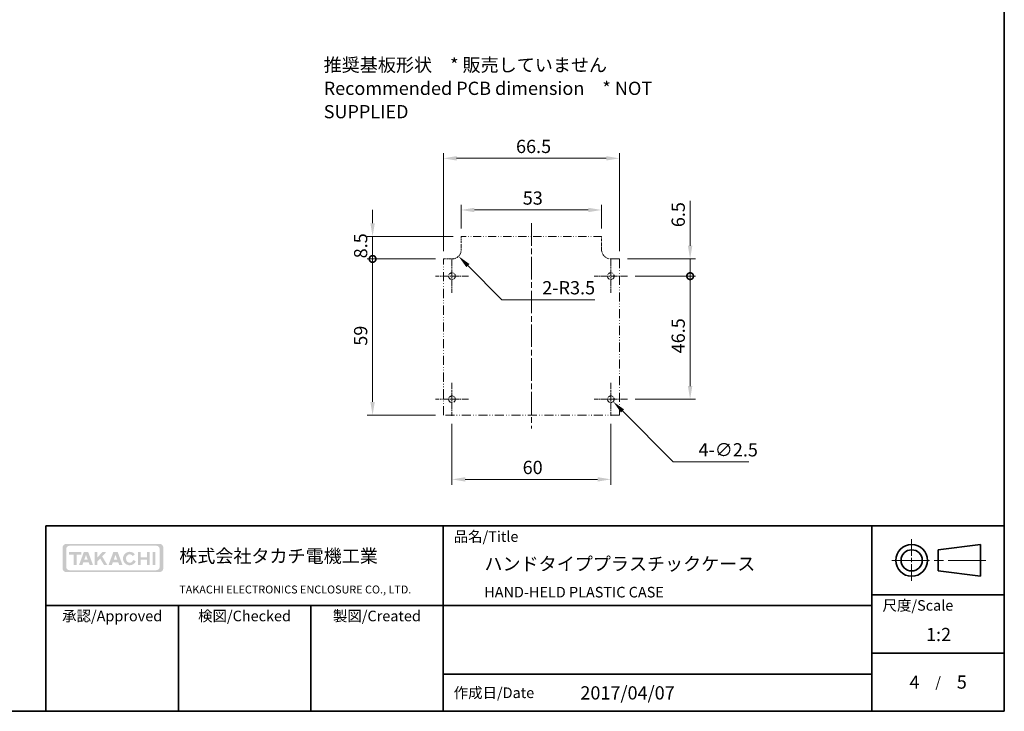
# Model space of a CAD drawing. Units: millimetres. Extents: x 0 to 5188, y 0 to 562.
# Drawn here: x 4606 to 4978, y 0 to 261 of the extents above; entities that cross this region are included whole.
import ezdxf
from ezdxf.enums import TextEntityAlignment as Align

# ---------------------------------------------------------------- set-up
doc = ezdxf.new("R2010")
doc.units = ezdxf.units.MM
doc.header["$LTSCALE"] = 1.5
doc.linetypes.add('CHAIN', pattern=[0.35429999999999995, 0.2362, -0.0295, 0.0591, -0.0295])
doc.linetypes.add('DASH_DOUBLE_DOT', pattern=[0.43979999999999997, 0.24, -0.06, 0.0098, -0.06, 0.01, -0.06])
doc.layers.get('Defpoints').update_dxf_attribs({"lineweight": 25})
for name, color, linetype, lineweight in [('Border (ISO)', 7, 'Continuous', 35), ('Center Mark (ISO)', 131, 'Continuous', 18), ('Centerline (ISO)', 131, 'Continuous', 18), ('Dimension (ISO)', 7, 'Continuous', 18), ('Dimension (ISO) @ 1', 7, 'Continuous', 18), ('Hatch (ISO)', 1, 'Continuous', 18), ('Symbol (ISO)', 7, 'Continuous', 18), ('Title (ISO)', 7, 'Continuous', 35), ('Visible (ISO)', 7, 'Continuous', 35)]:
    doc.layers.add(name, color=color, linetype=linetype, lineweight=lineweight)
doc.styles.add('Note Text (TK)', font='txt')
doc.styles.add('文字スタイル67', font='arial.ttf')
doc.dimstyles.new('Default - Method 1b (TK)', dxfattribs={"dimscale": 1.5, "dimtxt": 2.5, "dimasz": 2.5, "dimexe": 1, "dimexo": 1.499999999999999, "dimgap": 1, "dimtad": 1, "dimtoh": 1, "dimrnd": 1e-08, "dimdsep": 46, "dimtxsty": 'Note Text (TK)', "dimcen": 0.09, "dimdle": 5, "dimclrd": 100, "dimclre": 100, "dimclrt": 7, "dimadec": 1, "dimazin": 1, "dimtfac": 1, "dimtmove": 0, "dimatfit": 3, "dimfxl": 1, "dimtolj": 1, "dimlwd": -1, "dimlwe": -1, "dimarcsym": 0})

# ---------------------------------------------------------------- blocks, each defined once
blk = doc.blocks.new('図面枠 tk図枠')
at = {"layer": 'Border (ISO)'}
for p in [(405.4999999999999, 289), (14.50000000000001, 8.000000000000007)]:
    blk.add_line(p, (405.4999999999999, 8.000000000000007), dxfattribs=at)
blk = doc.blocks.new('表題欄 tk表題欄')
at = {"layer": 'Hatch (ISO)'}
h = blk.add_hatch(color=256, dxfattribs=at)
edge = h.paths.add_edge_path(flags=0)
edge.add_arc((95.57537688673352, 236.2990653650367), 0.5958259999999996, 269.9999999999897, 360)
edge.add_line((96.17120288673351, 236.2990653650368), (96.17120288673348, 239.7107813650365))
edge.add_arc((95.5753768867335, 239.7107813650366), 0.5958259999999996, 0, 90.0000000000068)
edge.add_line((95.57537688673342, 240.3066073650366), (79.13710888673356, 240.3066073650366))
edge.add_arc((79.13710888673353, 239.7107813650366), 0.5958259999999996, 89.99999999999744, 180)
edge.add_line((78.54128288673353, 239.7107813650365), (78.54128288673331, 236.2990653650368))
edge.add_arc((79.13710888673332, 236.2990653650365), 0.5958259999999996, 180, 270.0000000000231)
edge.add_line((79.13710888673356, 235.7032393650365), (95.57537688673342, 235.7032393650367))
edge = h.paths.add_edge_path()
edge.add_line((77.83935088673357, 239.9556413650366), (77.83935088673357, 236.0542053650368))
edge.add_arc((78.54128288673346, 236.0542053650367), 0.7019319999998935, 180, 270.0000000000087)
edge.add_line((78.54128288673357, 235.3522733650368), (96.17120288673352, 235.3522733650368))
edge.add_arc((96.17120288673351, 236.0542053650367), 0.7019319999998921, 270, 360)
edge.add_line((96.8731348867334, 236.0542053650368), (96.87313488673352, 239.9556413650366))
edge.add_arc((96.1712028867336, 239.9556413650367), 0.7019319999998921, 0, 90.00000000000873)
edge.add_line((96.17120288673348, 240.6575733650367), (78.54128288673357, 240.6575733650366))
edge.add_arc((78.54128288673357, 239.9556413650366), 0.7019319999999984, 90, 180)
for points in [[(79.07181288673355, 239.1476033650369), (79.07181288673355, 238.6578833650367), (79.92066088673353, 238.6578833650367), (79.92066088673353, 236.6581933650368), (80.50832488673353, 236.6581933650368), (80.50832488673353, 238.6578833650367), (81.35717288673355, 238.6578833650367), (81.35717288673355, 239.1476033650369)], [(85.68407849525303, 236.6581933650368), (84.9434673993943, 237.8918698287545), (84.41792288673358, 237.3246628822781), (84.41792288673358, 236.6581933650368), (83.89555488673355, 236.6581933650368), (83.89555488673355, 239.1476033650369), (84.41792288673358, 239.1476033650369), (84.41792288673358, 238.0993979968839), (85.38913556809511, 239.1476033650369), (86.10696490847272, 239.1476033650369), (85.31925422435492, 238.2974470774499), (86.30334488673353, 236.6581933650368)], [(92.09142939614459, 239.1476033650369), (92.09142939614459, 236.6581933650368), (92.60971639614465, 236.6581933650368), (92.60971639614465, 237.6580383650368), (93.76872039614462, 237.6580383650368), (93.76872039614462, 236.6581933650368), (94.28700739614459, 236.6581933650368), (94.28700739614459, 239.1476033650369), (93.76872039614462, 239.1476033650369), (93.76872039614462, 238.1477583650367), (92.60971639614465, 238.1477583650367), (92.60971639614465, 239.1476033650369)], [(94.84202339614467, 239.1476033650369), (94.84202339614467, 236.6581933650368), (95.36439139614473, 236.6581933650368), (95.36439139614473, 239.1476033650369)]]:
    blk.add_hatch(color=256, dxfattribs=at).paths.add_polyline_path(points)
h = blk.add_hatch(color=256, dxfattribs=at)
h.paths.add_polyline_path([(82.59020695886475, 237.7110913650368), (81.95242681460243, 237.7110913650368), (82.27131688673356, 238.5794973650367)], flags=0)
h.paths.add_polyline_path([(82.77903014574996, 237.1968853650368), (81.76360362771717, 237.1968853650368), (81.56578886050404, 236.6581933650368), (80.94907288673355, 236.6581933650368), (81.86321688673357, 239.1476033650369), (82.67941688673353, 239.1476033650369), (83.59356088673351, 236.6581933650368), (82.97684491296302, 236.6581933650368)])
h = blk.add_hatch(color=256, dxfattribs=at)
h.paths.add_polyline_path([(87.52707281460246, 237.7110913650368), (88.16485295886469, 237.7110913650368), (87.84596288673359, 238.5794973650367)], flags=0)
h.paths.add_polyline_path([(87.14043486050403, 236.6581933650368), (87.3382496277172, 237.1968853650368), (88.35367614574989, 237.1968853650368), (88.551490912963, 236.6581933650368), (89.16820688673343, 236.6581933650368), (88.25406288673352, 239.1476033650369), (87.43786288673356, 239.1476033650369), (86.52371888673358, 236.6581933650368)])
h = blk.add_hatch(color=256, dxfattribs=at)
edge = h.paths.add_edge_path()
edge.add_arc((90.52309888673334, 237.9028983650369), 1.273272000000011, 38.55054079078439, 336.5820184016556)
edge.add_line((91.69149139614446, 237.3968543650369), (91.17255542714857, 237.6216113977801))
edge.add_ellipse((90.52309888673352, 237.9028983650369), major_axis=(0, -0.7998759999999119), ratio=0.8673469387756529, start_angle=128.5505407907963, end_angle=426.582018401653, ccw=False)
edge.add_line((91.09381514418376, 238.3576891122095), (91.51887237036831, 238.6964075050431))
at = {"layer": 'Title (ISO)'}
for p, q in [((74.70882392282105, 244.052739026017), (255.7088239228211, 244.052739026017)), ((74.70882392282105, 209.052739026017), (74.70882392282105, 244.052739026017)), ((149.7088239228211, 244.052739026017), (149.7088239228211, 209.052739026017)), ((230.7088239228211, 244.052739026017), (230.7088239228211, 209.052739026017)), ((255.7088239228211, 244.052739026017), (255.7088239228211, 209.052739026017)), ((243.2088239228211, 239.552739026017), (251.2088239228211, 240.5527390260171)), ((251.2088239228211, 234.552739026017), (251.2088239228211, 240.5527390260171)), ((243.2088239228211, 239.552739026017), (243.2088239228211, 235.552739026017)), ((243.2088239228211, 235.552739026017), (251.2088239228211, 234.552739026017)), ((230.7088239228211, 231.052739026017), (255.7088239228211, 231.052739026017)), ((74.70882392282105, 229.052739026017), (230.7088239228211, 229.052739026017)), ((99.70882392282108, 229.052739026017), (99.70882392282108, 209.052739026017)), ((124.708823922821, 229.052739026017), (124.708823922821, 209.052739026017)), ((230.7088239228211, 220.052739026017), (255.7088239228211, 220.052739026017)), ((149.7088239228211, 216.052739026017), (230.7088239228211, 216.052739026017)), ((255.7088239228211, 209.052739026017), (74.70882392282105, 209.052739026017))]:
    blk.add_line(p, q, dxfattribs=at)
at = {"layer": 'Title (ISO)', "color": 4, "linetype": 'CHAIN', "lineweight": 18, "ltscale": 8.889559745788574}
blk.add_line((238.2088239228211, 241.552739026017), (238.2088239228211, 233.552739026017), dxfattribs=at)
at = {"layer": 'Title (ISO)', "color": 4, "linetype": 'CHAIN', "lineweight": 18, "ltscale": 20.00163269042969}
blk.add_line((252.2088239228211, 237.552739026017), (234.2088239228211, 237.552739026017), dxfattribs=at)
at = {"layer": 'Title (ISO)'}
for radius in [3, 2]:
    blk.add_circle((238.2088239228211, 237.552739026017), radius, dxfattribs=at)
at = {"layer": 'Title (ISO)', "color": 1, "char_height": 2.000000029802322, "line_spacing_factor": 1.5, "style": 'Note Text (TK)'}
for s, insert, attachment_point in [('\\fＭＳ Ｐゴシック|b0|i0;\\H2.0000;品名/Title', (151.708823922821, 242.052739026017), 4), ('\\fＭＳ Ｐゴシック|b0|i0;\\H2.0000;尺度/Scale', (232.7088239228211, 229.052739026017), 4), ('\\fＭＳ Ｐゴシック|b0|i0;\\H2.0000;承認/Approved', (87.20882392282108, 227.052739026017), 5), ('\\fＭＳ Ｐゴシック|b0|i0;\\H2.0000;検図/Checked', (112.208823922821, 227.052739026017), 5), ('\\fＭＳ Ｐゴシック|b0|i0;\\H2.0000;製図/Created', (137.2088239228211, 227.052739026017), 5), ('\\fＭＳ Ｐゴシック|b0|i0;\\H2.0000;作成日/Date', (151.708823922821, 212.552739026017), 4)]:
    blk.add_mtext(s, dxfattribs=dict(at, insert=insert, attachment_point=attachment_point))
at = {"layer": 'Title (ISO)', "color": 7, "line_spacing_factor": 1.5, "style": 'Note Text (TK)'}
for s, insert, char_height, attachment_point in [('株式会社タカチ電機工業', (99.87313488673345, 238.052739026017), 2.5, 4), ('\\fArial|b0|i0;\\H1.4986;TAKACHI ELECTRONICS ENCLOSURE CO., LTD.', (99.87313488673342, 232.052739026017), 1.49859994649887, 4), ('\\fＭＳ Ｐゴシック|b0|i0;\\H2.0000;/', (243.2088239228211, 214.552739026017), 2.000000029802322, 5)]:
    blk.add_mtext(s, dxfattribs=dict(at, insert=insert, char_height=char_height, attachment_point=attachment_point))
at = {"layer": 'Title (ISO)', "color": 7}
for tag, p, height, style in [('<品名>_001', (157.5383693773665, 235.6535912987443), 2.5, 'Note Text (TK)'), ('<Title>_001', (157.4850858567313, 230.5520568828656), 2.000000029802322, '文字スタイル67'), ('<尺度>_001', (239.6434830137302, 222.302739026017), 2.5, 'Note Text (TK)'), ('<ページ_No.>_001', (237.9488807410029, 213.302739026017), 2.5, 'Note Text (TK)'), ('<総ページ数>_001', (246.7997330137301, 213.302739026017), 2.5, 'Note Text (TK)'), ('作成日_001', (175.6392216500938, 211.2814322078352), 2.5, 'Note Text (TK)')]:
    blk.add_attdef(tag, p, '', height=height, dxfattribs=dict(at, style=style))
at = {"layer": 'Title (ISO)', "color": 7, "style": 'Note Text (TK)'}
blk.add_attdef('<承認>', text='', height=2.5, dxfattribs=at).set_placement((87.20882392282108, 217.052739026017), align=Align.MIDDLE_CENTER)
blk = doc.blocks.new('*D122')
at = {"layer": 'Defpoints', "color": 0}
for p in [(4768.868414801377, 174.3448762867656), (4771.343288535529, 171.8700025526132)]:
    blk.add_point(p, dxfattribs=at)
at = {"layer": 'Dimension (ISO)', "color": 100}
for p, q in [((4787.74913336263, 155.464157725517), (4774.878822441463, 168.3344686466807)), ((4822.807181116137, 155.464157725517), (4787.74913336263, 155.464157725517))]:
    blk.add_line(p, q, dxfattribs=at)
blk.add_solid([(4775.468078092451, 168.9237242976696), (4774.289566790474, 167.7452129956914), (4771.343288535529, 171.8700025526132)], dxfattribs=at)
at = {"layer": 'Dimension (ISO)', "color": 7, "insert": (4802.977635661592, 159.9641577255165), "char_height": 5, "attachment_point": 4, "style": 'Note Text (TK)'}
blk.add_mtext('\\A1;\\fＭＳ Ｐゴシック|b0|i0;\\H5.0000;2-R3.5', dxfattribs=at)
blk = doc.blocks.new('*D123')
at = {"layer": 'Defpoints', "color": 0}
for p in [(4827.984531324893, 118.728759763248), (4829.75229827786, 116.9609928102822)]:
    blk.add_point(p, dxfattribs=at)
at = {"layer": 'Dimension (ISO)', "color": 100}
for p, q in [((4828.688414801376, 117.8448762867656), (4829.048414801377, 117.8448762867651)), ((4828.868414801377, 117.6648762867653), (4828.868414801377, 118.024876286765)), ((4852.44810594521, 94.2651851429423), (4833.287832183792, 113.4254589043503)), ((4881.01240649857, 94.2651851429423), (4852.44810594521, 94.2651851429423))]:
    blk.add_line(p, q, dxfattribs=at)
blk.add_solid([(4833.877087834782, 114.0147145553392), (4832.698576532805, 112.8362032533614), (4829.75229827786, 116.9609928102822)], dxfattribs=at)
at = {"layer": 'Dimension (ISO)', "color": 7, "insert": (4861.978315589482, 98.76518514294276), "char_height": 5, "attachment_point": 4, "style": 'Note Text (TK)'}
blk.add_mtext('\\A1;\\fＭＳ Ｐゴシック|b0|i0;\\H5.0000;4-∅2.5', dxfattribs=at)
blk = doc.blocks.new('_DotSmall')
at = {"color": 0, "linetype": 'ByBlock', "const_width": 0.5}
blk.add_lwpolyline([(-0.0625, 0, 1), (0.0625, 0, 1)], format="xyb", close=True, dxfattribs=at)
blk = doc.blocks.new('*D124')
at = {"layer": 'Defpoints', "color": 0}
for p in [(4738.868414801442, 170.8448762867651), (4765.618414801378, 170.8448762867651), (4765.618414801378, 111.8448762867651)]:
    blk.add_point(p, dxfattribs=at)
at = {"layer": 'Dimension (ISO)', "color": 100}
for p, q in [((4762.618414801378, 170.8448762867651), (4736.868414801441, 170.8448762867651)), ((4738.868414801442, 116.8448762867651), (4738.868414801442, 170.8448762867651)), ((4762.618414801378, 111.8448762867651), (4736.868414801441, 111.8448762867651))]:
    blk.add_line(p, q, dxfattribs=at)
blk.add_solid([(4738.035081468108, 116.8448762867651), (4739.701748134774, 116.8448762867651), (4738.868414801442, 111.8448762867651)], dxfattribs=at)
at = {"layer": 'Dimension (ISO)', "color": 100, "xscale": 5, "yscale": 5, "zscale": 5, "rotation": 90}
blk.add_blockref('_DotSmall', (4738.868414801442, 170.8448762867651), dxfattribs=at)
at = {"layer": 'Dimension (ISO)', "color": 7, "insert": (4734.368414801441, 138.0720353776741), "char_height": 5, "attachment_point": 4, "rotation": 90, "style": 'Note Text (TK)'}
blk.add_mtext('\\A1;59', dxfattribs=at)
blk = doc.blocks.new('*D125')
at = {"layer": 'Defpoints', "color": 0}
for p in [(4738.868414801442, 179.3448762867651), (4772.368414801378, 179.3448762867651), (4765.618414801378, 170.8448762867651)]:
    blk.add_point(p, dxfattribs=at)
at = {"layer": 'Dimension (ISO)', "color": 100}
for p, q in [((4738.868414801442, 184.3448762867651), (4738.868414801442, 189.3448762867651)), ((4769.368414801378, 179.3448762867651), (4736.868414801441, 179.3448762867651)), ((4738.868414801442, 170.8448762867651), (4738.868414801442, 179.3448762867651)), ((4762.618414801378, 170.8448762867651), (4736.868414801441, 170.8448762867651)), ((4738.868414801442, 170.8448762867651), (4738.868414801442, 165.8448762867651))]:
    blk.add_line(p, q, dxfattribs=at)
blk.add_solid([(4738.035081468108, 184.3448762867651), (4739.701748134774, 184.3448762867651), (4738.868414801442, 179.3448762867651)], dxfattribs=at)
at = {"layer": 'Dimension (ISO)', "color": 100, "xscale": 5, "yscale": 5, "zscale": 5, "rotation": 90}
blk.add_blockref('_DotSmall', (4738.868414801442, 170.8448762867651), dxfattribs=at)
at = {"layer": 'Dimension (ISO)', "color": 7, "insert": (4734.368414801441, 171.0749899231274), "char_height": 5, "attachment_point": 4, "rotation": 90, "style": 'Note Text (TK)'}
blk.add_mtext('\\A1;8.5', dxfattribs=at)
blk = doc.blocks.new('*D126')
at = {"layer": 'Defpoints', "color": 0}
for p in [(4832.118414801376, 208.844876286765), (4765.618414801376, 170.844876286765), (4832.118414801376, 170.844876286765)]:
    blk.add_point(p, dxfattribs=at)
at = {"layer": 'Dimension (ISO)', "color": 100}
for p, q in [((4765.618414801376, 173.844876286765), (4765.618414801376, 210.844876286765)), ((4770.618414801376, 208.844876286765), (4827.118414801376, 208.844876286765)), ((4832.118414801376, 173.844876286765), (4832.118414801376, 210.844876286765))]:
    blk.add_line(p, q, dxfattribs=at)
for points in [[(4770.618414801376, 209.6782096200984), (4770.618414801376, 208.0115429534317), (4765.618414801376, 208.844876286765)], [(4827.118414801376, 209.6782096200984), (4827.118414801376, 208.0115429534317), (4832.118414801376, 208.844876286765)]]:
    blk.add_solid(points, dxfattribs=at)
at = {"layer": 'Dimension (ISO)', "color": 7, "insert": (4793.058755710467, 213.344876286765), "char_height": 5, "attachment_point": 4, "style": 'Note Text (TK)'}
blk.add_mtext('\\A1;66.5', dxfattribs=at)
blk = doc.blocks.new('*D127')
at = {"layer": 'Defpoints', "color": 0}
for p in [(4772.368414801376, 189.344876286765), (4772.368414801376, 179.344876286765), (4825.368414801376, 179.344876286765)]:
    blk.add_point(p, dxfattribs=at)
at = {"layer": 'Dimension (ISO)', "color": 100}
for p, q in [((4772.368414801376, 182.344876286765), (4772.368414801376, 191.344876286765)), ((4825.368414801376, 182.344876286765), (4825.368414801376, 191.344876286765)), ((4820.368414801376, 189.344876286765), (4777.368414801376, 189.344876286765))]:
    blk.add_line(p, q, dxfattribs=at)
for points in [[(4777.368414801376, 190.1782096200984), (4777.368414801376, 188.5115429534317), (4772.368414801376, 189.344876286765)], [(4820.368414801376, 190.1782096200984), (4820.368414801376, 188.5115429534317), (4825.368414801376, 189.344876286765)]]:
    blk.add_solid(points, dxfattribs=at)
at = {"layer": 'Dimension (ISO)', "color": 7, "insert": (4795.601369346831, 193.844876286765), "char_height": 5, "attachment_point": 4, "style": 'Note Text (TK)'}
blk.add_mtext('\\A1;53', dxfattribs=at)
blk = doc.blocks.new('*D128')
at = {"layer": 'Defpoints', "color": 0}
for p in [(4835.118414801378, 164.3448762867651), (4835.118414801378, 117.8448762867651), (4858.818414801437, 117.8448762867651)]:
    blk.add_point(p, dxfattribs=at)
at = {"layer": 'Dimension (ISO)', "color": 100}
for p, q in [((4838.118414801378, 164.3448762867651), (4860.818414801438, 164.3448762867651)), ((4858.818414801437, 164.3448762867651), (4858.818414801437, 122.8448762867651)), ((4838.118414801378, 117.8448762867651), (4860.818414801438, 117.8448762867651))]:
    blk.add_line(p, q, dxfattribs=at)
blk.add_solid([(4857.985081468105, 122.8448762867651), (4859.651748134771, 122.8448762867651), (4858.818414801437, 117.8448762867651)], dxfattribs=at)
at = {"layer": 'Dimension (ISO)', "color": 100, "xscale": 5, "yscale": 5, "zscale": 5, "rotation": 90}
blk.add_blockref('_DotSmall', (4858.818414801437, 164.3448762867651), dxfattribs=at)
at = {"layer": 'Dimension (ISO)', "color": 7, "insert": (4854.318414801436, 135.1941944685832), "char_height": 5, "attachment_point": 4, "rotation": 90, "style": 'Note Text (TK)'}
blk.add_mtext('\\A1;46.5', dxfattribs=at)
blk = doc.blocks.new('*D129')
at = {"layer": 'Defpoints', "color": 0}
for p in [(4832.118414801378, 170.8448762867651), (4835.118414801378, 164.3448762867651), (4858.818414801437, 164.3448762867651)]:
    blk.add_point(p, dxfattribs=at)
at = {"layer": 'Dimension (ISO)', "color": 100}
for p, q in [((4858.818414801437, 175.8448762867651), (4858.818414801437, 192.8278309511761)), ((4835.118414801378, 170.8448762867651), (4860.818414801438, 170.8448762867651)), ((4858.818414801437, 164.3448762867651), (4858.818414801437, 170.8448762867651)), ((4838.118414801378, 164.3448762867651), (4860.818414801438, 164.3448762867651)), ((4858.818414801437, 164.3448762867651), (4858.818414801437, 154.3448762867651))]:
    blk.add_line(p, q, dxfattribs=at)
blk.add_solid([(4857.985081468105, 175.8448762867651), (4859.651748134771, 175.8448762867651), (4858.818414801437, 170.8448762867651)], dxfattribs=at)
at = {"layer": 'Dimension (ISO)', "color": 100, "xscale": 5, "yscale": 5, "zscale": 5, "rotation": 90}
blk.add_blockref('_DotSmall', (4858.818414801437, 164.3448762867651), dxfattribs=at)
at = {"layer": 'Dimension (ISO)', "color": 7, "insert": (4854.318414801436, 182.8448764057201), "char_height": 5, "attachment_point": 4, "rotation": 90, "style": 'Note Text (TK)'}
blk.add_mtext('\\A1;6.5', dxfattribs=at)
blk = doc.blocks.new('*D130')
at = {"layer": 'Defpoints', "color": 0}
for p in [(4768.868414801376, 111.594876286765), (4828.868414801377, 111.594876286765), (4828.868414801377, 87.59487628676501)]:
    blk.add_point(p, dxfattribs=at)
at = {"layer": 'Dimension (ISO)', "color": 100}
for p, q in [((4768.868414801376, 108.594876286765), (4768.868414801376, 85.59487628676503)), ((4828.868414801377, 108.594876286765), (4828.868414801377, 85.59487628676503)), ((4773.868414801376, 87.59487628676501), (4823.868414801376, 87.59487628676501))]:
    blk.add_line(p, q, dxfattribs=at)
for points in [[(4773.868414801376, 88.42820962009836), (4773.868414801376, 86.7615429534317), (4768.868414801376, 87.59487628676501)], [(4823.868414801376, 88.42820962009836), (4823.868414801376, 86.7615429534317), (4828.868414801377, 87.59487628676501)]]:
    blk.add_solid(points, dxfattribs=at)
at = {"layer": 'Dimension (ISO)', "color": 7, "insert": (4795.558755710467, 92.09487628676503), "char_height": 5, "attachment_point": 4, "style": 'Note Text (TK)'}
blk.add_mtext('\\A1;60', dxfattribs=at)

msp = doc.modelspace()

# ---------------------------------------------------------------- linework, layer by layer
at = {"layer": 'Center Mark (ISO)', "linetype": 'CHAIN', "ltscale": 6.9449462890625}
for p, q in [((4768.868414801376, 170.594876286765), (4768.868414801376, 158.094876286765)), ((4828.868414801377, 170.594876286765), (4828.868414801377, 158.094876286765)), ((4775.118414801376, 164.344876286765), (4762.618414801376, 164.344876286765)), ((4835.118414801376, 164.344876286765), (4822.618414801376, 164.344876286765)), ((4768.868414801376, 124.094876286765), (4768.868414801376, 111.594876286765)), ((4828.868414801377, 124.094876286765), (4828.868414801377, 111.594876286765)), ((4775.118414801376, 117.844876286765), (4762.618414801376, 117.844876286765)), ((4835.118414801376, 117.844876286765), (4822.618414801376, 117.844876286765))]:
    msp.add_line(p, q, dxfattribs=at)
at = {"layer": 'Centerline (ISO)', "linetype": 'CHAIN', "ltscale": 23.99096870422363}
msp.add_line((4798.868414801376, 184.344876286765), (4798.868414801376, 106.844876286765), dxfattribs=at)
at = {"layer": 'Visible (ISO)', "linetype": 'DASH_DOUBLE_DOT', "lineweight": 18, "ltscale": 2.237853527069091}
for p, q in [((4772.368414801376, 179.344876286765), (4772.368414801376, 174.344876286765)), ((4825.368414801376, 174.344876286765), (4825.368414801376, 179.344876286765))]:
    msp.add_line(p, q, dxfattribs=at)
at = {"layer": 'Visible (ISO)', "linetype": 'DASH_DOUBLE_DOT', "lineweight": 18, "ltscale": 8.60780906677246}
msp.add_line((4825.368414801376, 179.344876286765), (4772.368414801376, 179.344876286765), dxfattribs=at)
at = {"layer": 'Visible (ISO)', "linetype": 'DASH_DOUBLE_DOT', "lineweight": 18, "ltscale": 1.454569816589355}
for p, q in [((4765.618414801376, 170.844876286765), (4768.868414801376, 170.844876286765)), ((4828.868414801377, 170.844876286765), (4832.118414801376, 170.844876286765))]:
    msp.add_line(p, q, dxfattribs=at)
at = {"layer": 'Visible (ISO)', "linetype": 'DASH_DOUBLE_DOT', "lineweight": 18, "ltscale": 9.582277297973633}
for p, q in [((4765.618414801376, 111.844876286765), (4765.618414801376, 170.844876286765)), ((4832.118414801376, 170.844876286765), (4832.118414801376, 111.844876286765))]:
    msp.add_line(p, q, dxfattribs=at)
at = {"layer": 'Visible (ISO)', "linetype": 'DASH_DOUBLE_DOT', "lineweight": 18, "ltscale": 9.450318336486816}
msp.add_line((4832.118414801376, 111.844876286765), (4765.618414801376, 111.844876286765), dxfattribs=at)
at = {"layer": 'Visible (ISO)', "linetype": 'DASH_DOUBLE_DOT', "lineweight": 18, "ltscale": 3.51526927947998}
for centre in [(4768.868414801376, 164.344876286765), (4828.868414801377, 164.344876286765), (4768.868414801376, 117.844876286765), (4828.868414801377, 117.844876286765)]:
    msp.add_circle(centre, 1.25, dxfattribs=at)
at = {"layer": 'Visible (ISO)', "linetype": 'DASH_DOUBLE_DOT', "lineweight": 18, "ltscale": 2.460658550262451}
for centre, radius, start, end in [((4768.868414801376, 174.344876286765), 3.499999999999992, 270, 0), ((4828.868414801377, 174.344876286765), 3.499999999999996, 180, 270)]:
    msp.add_arc(centre, radius, start, end, dxfattribs=at)

# ---------------------------------------------------------------- block references
at = {"xscale": 2, "yscale": 2, "zscale": 2}
msp.add_blockref('図面枠 tk図枠', (4166.5, -15.9999999999999), dxfattribs=at)
ref = msp.add_blockref('表題欄 tk表題欄', (4466.082352154358, -418.1054780520339), dxfattribs=dict(xscale=2, yscale=2, zscale=2))
ref.add_attrib('<品名>_001', 'ハンドタイププラスチックケース', (4781.130681818182, 53.20170454545467), dxfattribs={"layer": 'Title (ISO)', "color": 7, "height": 5, "style": 'Note Text (TK)'})
ref.add_attrib('<尺度>_001', '1:2', (4947.926136363637, 26.50000000000017), dxfattribs={"layer": 'Title (ISO)', "color": 7, "height": 5, "style": 'Note Text (TK)'})
ref.add_attrib('作成日_001', '2017/04/07', (4817.360795454546, 4.457386363636504), dxfattribs={"layer": 'Title (ISO)', "color": 7, "height": 5, "style": 'Note Text (TK)'})
ref.add_attrib('<Title>_001', 'HAND-HELD PLASTIC CASE', (4781.05252386782, 42.99999997019779), dxfattribs={"layer": 'Title (ISO)', "color": 7, "height": 4.000000059604644, "style": '文字スタイル67'})
ref.add_attrib('<ページ_No.>_001', '4', (4941.667923694654, 8.500000000000126), dxfattribs={"layer": 'Title (ISO)', "color": 7, "height": 5, "style": 'Note Text (TK)'})
ref.add_attrib('<総ページ数>_001', '5', (4959.552523874489, 8.542633015006947), dxfattribs={"layer": 'Title (ISO)', "color": 7, "height": 5, "style": 'Note Text (TK)'})

# ---------------------------------------------------------------- texts
at = {"layer": 'Symbol (ISO)', "color": 7, "insert": (4720.406229127083, 235.2873490614511), "char_height": 5, "width": 156.666669845581, "attachment_point": 4, "line_spacing_factor": 1.058181881904602, "style": 'Note Text (TK)'}
msp.add_mtext('{\\fＭＳ Ｐゴシック|b0|i0;推奨基板形状\u3000* 販売していません\\P\\fＭＳ Ｐゴシック|b0|i0;Recommended PCB dimension\u3000* NOT SUPPLIED}', dxfattribs=at)

# ---------------------------------------------------------------- dimensions: what is measured, and where the dimension line sits
at = {"layer": 'Dimension (ISO) @ 1', "color": 100}
dim = msp.add_linear_dim(base=(4832.118414801376, 208.844876286765), p1=(4765.618414801376, 170.844876286765), p2=(4832.118414801376, 170.844876286765), dimstyle='Default - Method 1b (TK)', override={"dimscale": 1, "dimtxt": 5, "dimasz": 5, "dimexe": 2, "dimexo": 2.999999999999999, "dimgap": 2, "dimtoh": 0, "dimdec": 2, "dimcen": 0.18, "dimtol": 0, "dimlim": 0, "dimtp": 0, "dimtm": 0, "dimtdec": 2, "dimtix": 0, "dimtofl": 0, "dimtmove": 0, "dimatfit": 1}, dxfattribs=at)
dim.commit()
dim.dimension.update_dxf_attribs({"geometry": '*D126', "text_midpoint": (4798.868414801376, 208.844876286765), "dimtype": 160})
for base, p1, p2, angle, override, picture, middle in [((4772.368414801376, 189.344876286765), (4825.368414801376, 179.344876286765), (4772.368414801376, 179.344876286765), 180, {"dimscale": 1, "dimtxt": 5, "dimasz": 5, "dimexe": 2, "dimexo": 2.999999999999999, "dimgap": 2, "dimtoh": 0, "dimdec": 2, "dimcen": 0.18, "dimtol": 0, "dimlim": 0, "dimtp": 0, "dimtm": 0, "dimtdec": 2, "dimtix": 0, "dimtofl": 0, "dimtmove": 0, "dimatfit": 1}, '*D127', (4798.868414801376, 189.344876286765)), ((4858.818414801437, 164.3448762867651), (4832.118414801376, 170.844876286765), (4835.118414801376, 164.344876286765), 90, {"dimscale": 1, "dimtxt": 5, "dimasz": 5, "dimexe": 2, "dimexo": 2.999999999999999, "dimgap": 2, "dimtoh": 0, "dimdec": 2, "dimblk2": 'DotSmall', "dimsah": 1, "dimcen": 0.18, "dimdle": 0, "dimtol": 0, "dimlim": 0, "dimtp": 0, "dimtm": 0, "dimtdec": 2, "dimtix": 0, "dimtofl": 1, "dimtmove": 0, "dimatfit": 1}, '*D129', (4858.818414801437, 186.8363536784474)), ((4738.868414801442, 179.3448762867651), (4765.618414801376, 170.844876286765), (4772.368414801376, 179.344876286765), 270, {"dimscale": 1, "dimtxt": 5, "dimasz": 5, "dimexe": 2, "dimexo": 2.999999999999999, "dimgap": 2, "dimtoh": 0, "dimdec": 2, "dimblk1": 'DotSmall', "dimsah": 1, "dimcen": 0.18, "dimdle": 0, "dimtol": 0, "dimlim": 0, "dimtp": 0, "dimtm": 0, "dimtdec": 2, "dimtix": 0, "dimtofl": 1, "dimtmove": 0, "dimatfit": 1}, '*D125', (4738.868414801441, 175.0948762867637)), ((4738.868414801442, 170.8448762867651), (4765.618414801376, 111.844876286765), (4765.618414801376, 170.844876286765), 270, {"dimscale": 1, "dimtxt": 5, "dimasz": 5, "dimexe": 2, "dimexo": 2.999999999999999, "dimgap": 2, "dimtoh": 0, "dimdec": 2, "dimblk2": 'DotSmall', "dimsah": 1, "dimcen": 0.18, "dimdle": 0, "dimtol": 0, "dimlim": 0, "dimtp": 0, "dimtm": 0, "dimtdec": 2, "dimtix": 0, "dimtofl": 0, "dimtmove": 0, "dimatfit": 1}, '*D124', (4738.868414801441, 141.324876286765)), ((4858.818414801437, 117.8448762867651), (4835.118414801376, 164.344876286765), (4835.118414801376, 117.844876286765), 90, {"dimscale": 1, "dimtxt": 5, "dimasz": 5, "dimexe": 2, "dimexo": 2.999999999999999, "dimgap": 2, "dimtoh": 0, "dimdec": 2, "dimblk1": 'DotSmall', "dimsah": 1, "dimcen": 0.18, "dimdle": 0, "dimtol": 0, "dimlim": 0, "dimtp": 0, "dimtm": 0, "dimtdec": 2, "dimtix": 0, "dimtofl": 0, "dimtmove": 0, "dimatfit": 1}, '*D128', (4858.818414801437, 141.074876286765)), ((4828.868414801377, 87.59487628676501), (4768.868414801376, 111.594876286765), (4828.868414801377, 111.594876286765), 180, {"dimscale": 1, "dimtxt": 5, "dimasz": 5, "dimexe": 2, "dimexo": 2.999999999999999, "dimgap": 2, "dimtoh": 0, "dimdec": 2, "dimcen": 0.18, "dimtol": 0, "dimlim": 0, "dimtp": 0, "dimtm": 0, "dimtdec": 2, "dimtix": 0, "dimtofl": 0, "dimtmove": 0, "dimatfit": 1}, '*D130', (4798.868414801376, 87.59487628676501))]:
    dim = msp.add_linear_dim(base=base, p1=p1, p2=p2, angle=angle, dimstyle='Default - Method 1b (TK)', override=override, dxfattribs=at)
    dim.commit()
    dim.dimension.update_dxf_attribs({"geometry": picture, "text_midpoint": middle, "dimtype": 160})
dim = msp.add_radius_dim(center=(4768.868414801377, 174.3448762867656), mpoint=(4771.343288535529, 171.8700025526132), text='\\fＭＳ Ｐゴシック|b0|i0;\\H5.0000;2-<>', dimstyle='Default - Method 1b (TK)', override={"dimscale": 1, "dimtxt": 5, "dimasz": 5, "dimexe": 2, "dimexo": 2.999999999999999, "dimgap": 2, "dimtih": 1, "dimdec": 2, "dimlfac": 0.9999999999999838, "dimcen": 0, "dimtol": 0, "dimlim": 0, "dimtp": 0, "dimtm": 0, "dimtdec": 2, "dimtix": 0, "dimtofl": 0, "dimtmove": 0, "dimatfit": 3}, dxfattribs=at)
dim.commit()
dim.dimension.update_dxf_attribs({"geometry": '*D122', "text_midpoint": (4812.892408388865, 155.4641577255165), "dimtype": 164})
dim = msp.add_diameter_dim_2p(p1=(4827.984531324893, 118.728759763248), p2=(4829.75229827786, 116.9609928102822), text='\\fＭＳ Ｐゴシック|b0|i0;\\H5.0000;4-<>', dimstyle='Default - Method 1b (TK)', override={"dimscale": 1, "dimtxt": 5, "dimasz": 5, "dimexe": 2, "dimexo": 2.999999999999999, "dimgap": 2, "dimtih": 1, "dimdec": 2, "dimlfac": 0.9999999999999772, "dimcen": 0.18, "dimtol": 0, "dimlim": 0, "dimtp": 0, "dimtm": 0, "dimtdec": 2, "dimtix": 0, "dimtofl": 0, "dimtmove": 0, "dimatfit": 3}, dxfattribs=at)
dim.commit()
dim.dimension.update_dxf_attribs({"geometry": '*D123', "text_midpoint": (4871.495361044026, 94.26518514294276), "dimtype": 163})

doc.saveas('drawing.dxf')
